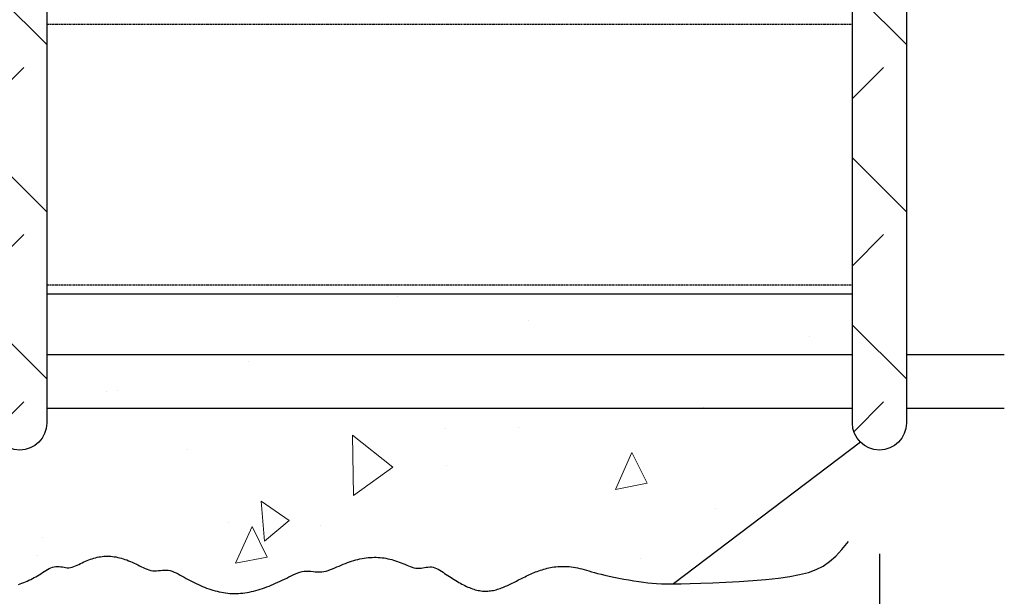
# Model space of a CAD drawing. Units: inches. Extents: x 727 to 5395, y -40 to 3673.
# Drawn here: x 4096 to 4316, y 2893 to 3022 of the extents above; entities that cross this region are included whole.
import ezdxf

# ---------------------------------------------------------------- set-up
doc = ezdxf.new("R2010")
doc.units = ezdxf.units.IN
doc.header["$LTSCALE"] = 0.5
doc.header["$MEASUREMENT"] = 0
doc.linetypes.add('HIDDEN2', pattern=[0.1875, 0.125, -0.0625])
doc.layers.get('Defpoints').update_dxf_attribs({"color": 151, "linetype": 'CONTINUOUS'})
for name, color, linetype in [('E-DETL-blue', 5, 'CONTINUOUS'), ('E-DETL-cyan', 4, 'CONTINUOUS'), ('E-DETL-dash', 3, 'HIDDEN2'), ('E-DETL-white', 7, 'CONTINUOUS'), ('E-TEXT', 6, 'CONTINUOUS')]:
    doc.layers.add(name, color=color, linetype=linetype)
doc.layers.add('E-DETL-patt', color=8, linetype='CONTINUOUS', lineweight=0)

msp = doc.modelspace()

# ---------------------------------------------------------------- hatches: boundary and pattern name
at = {"layer": 'E-DETL-patt', "transparency": 33554687}
h = msp.add_hatch(dxfattribs=at)
h.set_pattern_fill('ANGLE', color=256, scale=96, angle=45, double=1)
h.set_pattern_definition([(45, (4102.017546482353, 3090.946374367772), (-18.66761902332486, 18.66761902332486), [19.2, -7.199999999999999]), (135, (4102.017546482353, 3090.946374367772), (-18.66761902332486, -18.66761902332486), [19.2, -7.199999999999999])])
edge = h.paths.add_edge_path()
edge.add_arc((4095.995085583063, 2931.789180879419), 6.022460899290309, 180, 270, ccw=False)
edge.add_line((4089.972624683773, 2931.789180879419), (4089.972624683773, 3250.103567856126))
edge.add_arc((4095.995085583063, 3250.103567856126), 6.022460899290309, 90, 180, ccw=False)
edge.add_arc((4095.995085583063, 3250.103567856126), 6.022460899290309, 0, 90, ccw=False)
edge.add_line((4102.017546482353, 3250.103567856126), (4102.017546482353, 2931.789180879419))
edge.add_arc((4095.995085583063, 2931.789180879419), 6.022460899290309, -90, 0, ccw=False)
h = msp.add_hatch(dxfattribs=at)
h.set_pattern_fill('ANGLE', color=256, scale=96, angle=45, double=1)
h.set_pattern_definition([(45, (4294.017546482353, 3090.946374367772), (-18.66761902332486, 18.66761902332486), [19.2, -7.199999999999999]), (135, (4294.017546482353, 3090.946374367772), (-18.66761902332486, -18.66761902332486), [19.2, -7.199999999999999])])
edge = h.paths.add_edge_path()
edge.add_arc((4287.995085583063, 2931.789180879419), 6.022460899290309, 180, 270, ccw=False)
edge.add_line((4281.972624683773, 2931.789180879419), (4281.972624683773, 3250.103567856126))
edge.add_arc((4287.995085583063, 3250.103567856126), 6.022460899290309, 90, 180, ccw=False)
edge.add_arc((4287.995085583063, 3250.103567856126), 6.022460899290309, 0, 90, ccw=False)
edge.add_line((4294.017546482353, 3250.103567856126), (4294.017546482353, 2931.789180879419))
edge.add_arc((4287.995085583063, 2931.789180879419), 6.022460899290309, -90, 0, ccw=False)
at = {"layer": 'E-DETL-patt'}
h = msp.add_hatch(dxfattribs=at)
h.set_pattern_fill('AR-CONC', color=256, scale=12, angle=45)
h.set_pattern_definition([(95, (0, 0), (66.18623990066648, 55.53684945743611), [9, -99]), (40.00000000000002, (0, 0), (-75.59906008690629, 52.05217795176328), [7.199999999999999, -79.19999999999999]), (145.45144446, (5.515519867389156, 4.628070762535432), (-9.412819720555213, 107.5890265598712), [7.64882304, -84.13705343999999]), (91.18419999999999, (-16.97056274847714, 16.97056274847714), (104.6032065535594, 76.51365314574224), [13.5, -148.5]), (141.63563549, (-8.253628780375543, 23.34669489705365), (-3.348008206125172, 161.9654001829074), [11.47324104, -126.2056512]), (36.18416399000001, (-16.97056274847714, 16.97056274847714), (-3.348008215874344, 161.9654000875316), [10.8, -118.80000012]), (66, (-4.242640687119286, 21.21320343559643), (84.8125886537163, 16.4858971761324), [8.999999999999998, -98.99999999999999]), (11.00000000000004, (-4.242640687119286, 21.21320343559643), (-40.8850311674345, 82.17701224785196), [7.199999999999999, -79.19999999999999]), (116.45144474, (2.825074986055025, 22.587028189999), (43.9275569996584, 98.66290867004736), [7.648822800000001, -84.13705343999999]), (82.50000000000001, (0, 0), (-27.21518223676082, 29.27877811350567), [0, -78.23999999999998, 0, -80.39999999999999, 0, -79.49999999999999]), (52.49999999999999, (0, 0), (-11.14475306429521, 55.78913398804361), [0, -45.84, 0, -76.44, 0, -30.3]), (12.5, (-18.92217746455201, -18.92217746455201), (47.21018007830472, 43.38249141778328), [0, -30, 0, -93.6, 0, -124.2]), (2.499999999999997, (-27.40745883879058, -27.40745883879058), (40.99079798381594, 57.97917682487388), [0, -39, 0, -62.16, 0, -88.19999999999999])])
h.paths.add_polyline_path([(3897.972624683773, 2960.673400167987), (3718.017546482353, 2960.673400167987), (3718.017546482353, 2931.789180879419, -0.414213562373095), (3711.995085583063, 2925.766719980129, -0.4142135623730951), (3705.972624683773, 2931.789180879419), (3705.972624683773, 2960.673400167987), (3526.017546482354, 2960.673400167987), (3526.017546482354, 2931.789180879419, -0.1989123673796592), (3524.253608524382, 2927.5306579381), (3548.31698769994, 2898.497925117082), (3548.828156846546, 2898.525010034259), (3549.333662307574, 2898.580964711145), (3549.833674951158, 2898.658293519096), (3550.320139633931, 2898.747984179987), (3551.881063085338, 2899.058769363126), (3553.193726749404, 2899.218281121639), (3554.566388056166, 2899.251209783217), (3555.62311931046, 2899.172717990937), (3556.816394858348, 2899.027472786019), (3557.209940039944, 2898.985057224868), (3557.6381798689, 2898.952571792776), (3558.063201315337, 2898.941177859074), (3558.485104967433, 2898.957939756677), (3558.903991413368, 2899.009921818498), (3559.319961241323, 2899.100923285906), (3559.733115039478, 2899.221683034089), (3560.143553396014, 2899.359674846691), (3561.405217672602, 2899.801131848179), (3562.528101518604, 2899.90333463473), (3563.672799415252, 2899.573469209808), (3564.647927090557, 2899.064603142673), (3565.40387862604, 2898.619880612232), (3566.153991148181, 2898.169055605772), (3566.803012836107, 2897.776560771308), (3567.181773822346, 2897.547684486388), (3567.559730542369, 2897.320068380184), (3567.93698358438, 2897.094246602515), (3568.313633536569, 2896.870753303201), (3568.689780987105, 2896.650122632068), (3569.065526524167, 2896.432888738941), (3569.440970735937, 2896.219585773644), (3569.816214210598, 2896.010747886), (3570.19135753633, 2895.806909225833), (3570.566501301307, 2895.608603942965), (3570.941746093718, 2895.416366187221), (3571.317192501739, 2895.230730108426), (3571.692941113548, 2895.052229856401), (3572.069092517331, 2894.881399580974), (3572.445747301265, 2894.718773431964), (3572.823006053531, 2894.564885559198), (3573.200969362307, 2894.420270112498), (3573.579737815776, 2894.285461241689), (3573.95941200212, 2894.160993096594), (3574.340092509515, 2894.047399827037), (3574.721876155917, 2893.945187204331), (3575.104844678374, 2893.854747485751), (3575.489076043706, 2893.776444550059), (3575.874648218735, 2893.710642276018), (3576.261639170281, 2893.657704542394), (3576.650126865165, 2893.617995227948), (3577.040189270208, 2893.591878211445), (3577.431904352232, 2893.579717371646), (3577.825334997151, 2893.581763073277), (3578.220483767256, 2893.597811624899), (3578.617338143929, 2893.627545821034), (3579.015885608555, 2893.670648456205), (3579.416113642516, 2893.726802324934), (3579.818009727198, 2893.795690221742), (3580.221561343983, 2893.876994941152), (3580.626755974254, 2893.970399277687), (3581.03357732917, 2894.075557647358), (3581.441994038982, 2894.192010952136), (3581.851970963713, 2894.319271715484), (3582.263472963386, 2894.456852460865), (3582.676464898029, 2894.604265711738), (3583.090911627663, 2894.761023991567), (3583.506778012314, 2894.926639823813), (3583.924028912008, 2895.100625731938), (3584.342629186766, 2895.282494239403), (3584.762543696615, 2895.471757869672), (3585.183737301578, 2895.667929146205), (3585.606174861678, 2895.870520592464), (3586.029821236942, 2896.079044731911), (3586.454641287392, 2896.293014088008), (3586.880599873055, 2896.511941184217), (3587.307661853952, 2896.735338543999), (3587.735792090112, 2896.962718690817), (3588.164955441554, 2897.193594148131), (3588.595116768306, 2897.427477439405), (3589.026240930392, 2897.663881088101), (3589.458292787834, 2897.902317617677), (3589.891237200665, 2898.142299551605), (3590.325039028885, 2898.383339413326), (3591.739813066119, 2899.169821329713), (3593.261475843246, 2899.860986012759), (3594.626184043777, 2899.999620670913), (3595.68951787229, 2899.80085569426), (3596.468614855388, 2899.612994104124), (3596.911061117632, 2899.51319400392), (3597.35380255567, 2899.432772939271), (3597.79680402953, 2899.38430379982), (3598.240030399233, 2899.377094383663), (3598.683446524804, 2899.407392122716), (3599.127017266268, 2899.468179357353), (3599.57070748365, 2899.552438427944), (3600.014482036974, 2899.653151674862), (3600.458305786262, 2899.763301438478), (3601.822996312962, 2900.109421864512), (3603.252073113527, 2900.279190889566), (3604.702838979116, 2900.348542085685), (3605.97523166425, 2900.383070197259), (3607.575487556565, 2900.404038422895), (3609.558259894586, 2900.411122858634), (3611.9508587525, 2900.404108648903), (3614.671221547168, 2900.383217131676), (3617.6099425311, 2900.348778693313), (3620.657615956832, 2900.301123720172), (3623.704836076875, 2900.240582598613), (3626.642197143754, 2900.167485714996), (3629.360293409989, 2900.082163455679), (3631.749719128101, 2899.984946207024), (3633.728412447029, 2899.877279981332), (3635.323687101378, 2899.76507329469), (3636.590200722167, 2899.655350289125), (3637.582610940416, 2899.555135106667), (3638.355575387149, 2899.471451889344), (3638.963751693384, 2899.411324779186), (3639.461797490141, 2899.381777918222), (3639.904370408443, 2899.38983544848), (3640.337013495975, 2899.439256420445), (3640.768811467094, 2899.52073951842), (3641.199734452818, 2899.621718335165), (3642.550875536326, 2899.960771725534), (3643.734514726628, 2899.988442663669), (3644.96534598684, 2899.600112876146), (3646.016215151953, 2899.056723620112), (3646.708519210793, 2898.662564937213), (3647.124056158167, 2898.424447557833), (3647.951131123689, 2897.951059869498), (3648.362609403883, 2897.716777478413), (3648.772675057062, 2897.484761334644), (3649.181298214228, 2897.25550539712), (3649.588449006415, 2897.029503624787), (3649.994097564642, 2896.807249976584), (3650.398214019932, 2896.589238411443), (3650.800768503302, 2896.375962888311), (3651.201731145773, 2896.167917366119), (3651.601072078371, 2895.965595803812), (3651.998761432111, 2895.769492160328), (3652.394769338016, 2895.580100394604), (3652.789065927107, 2895.39791446558), (3653.181621330402, 2895.223428332195), (3653.572405678925, 2895.057135953388), (3653.961389103697, 2894.899531288098), (3654.348541735733, 2894.751108295264), (3654.733833706061, 2894.612360933826), (3655.117235145696, 2894.483783162719), (3655.498716185662, 2894.365868940886), (3655.878246956978, 2894.259112227265), (3656.255797590667, 2894.164006980795), (3656.631341512119, 2894.081019340111), (3657.004865324221, 2894.010504162634), (3657.376358924228, 2893.952788485486), (3657.745812209399, 2893.908199345784), (3658.11321507699, 2893.877063780649), (3658.478557424258, 2893.859708827197), (3658.841829148461, 2893.856461522549), (3659.203020146854, 2893.867648903824), (3659.562133494186, 2893.893486726928), (3659.919224975169, 2893.933745622912), (3660.274363552003, 2893.988084941618), (3660.627618186893, 2894.056164032883), (3660.979057842039, 2894.137642246547), (3661.328751479645, 2894.23217893245), (3661.676768061912, 2894.33943344043), (3662.023176551043, 2894.459065120328), (3662.368049203613, 2894.59070550168), (3662.711471453687, 2894.733874832807), (3663.053532029704, 2894.88806554173), (3663.394319660103, 2895.052770056467), (3663.733923073322, 2895.227480805038), (3664.0724309978, 2895.411690215464), (3664.409932161974, 2895.604890715762), (3664.746515294285, 2895.806574733952), (3665.08226912317, 2896.016234698055), (3665.417282377068, 2896.233363036089), (3665.751643784417, 2896.457452176074), (3666.085442073656, 2896.687994546029), (3666.418765973225, 2896.924482573974), (3666.751704211561, 2897.166408687928), (3667.0843455171, 2897.413265315909), (3667.416778618284, 2897.664544885939), (3668.461932381156, 2898.463731028618), (3669.639467727222, 2899.169391184486), (3670.645374153224, 2899.27563519903), (3671.841592641491, 2899.110479824567), (3672.0986685031, 2899.081416846148), (3672.438625951574, 2899.066040947143), (3672.779794850708, 2899.086147937036), (3673.122263928943, 2899.151025518483), (3673.466121914715, 2899.256901027956), (3673.811457536464, 2899.396736710387), (3674.158359522629, 2899.563494810705), (3674.506916601647, 2899.750137573838), (3674.857217501958, 2899.949627244717), (3675.888567096427, 2900.550918767551), (3677.199786215562, 2901.201657270738), (3678.672433359106, 2901.745499796044), (3680.193063742322, 2902.092171751529), (3681.556218870242, 2902.201293473478), (3682.756546930085, 2902.162911728909), (3683.989680401952, 2901.998226054375), (3685.243965266268, 2901.71743874371), (3686.523525562354, 2901.330034222211), (3687.801540691427, 2900.858221257231), (3689.197053149895, 2900.269958457437), (3689.605678177508, 2900.103278024304), (3690.05076491609, 2899.93522160067), (3690.497348617634, 2899.78704983985), (3690.945332647208, 2899.665800496917), (3691.394620369881, 2899.578511326942), (3691.845115150717, 2899.532220084993), (3692.296720354784, 2899.530699434598), (3692.749339347149, 2899.564661673102), (3693.202875492878, 2899.621554006305), (3694.678621629562, 2899.840045138676), (3695.900575176003, 2899.795228262626), (3697.052466586038, 2899.418653569459), (3697.938115189689, 2899.021635418204), (3698.68167208845, 2898.643518702621), (3699.138337449013, 2898.407998465869), (3699.594567073876, 2898.175305235337), (3700.05026432811, 2897.947034946854), (3700.505332576778, 2897.723695172399), (3700.959675184952, 2897.505793483952), (3701.413195517691, 2897.293837453494), (3701.865796940067, 2897.088334653009), (3702.317382817147, 2896.889792654473), (3702.767856513999, 2896.69871902987), (3703.217121395686, 2896.515621351177), (3703.665080827278, 2896.341007190377), (3704.111638173842, 2896.17538411945), (3704.556696800442, 2896.019259710376), (3705.000160072148, 2895.873141535137), (3705.441931354025, 2895.737537165714), (3705.881914011141, 2895.612954174084), (3706.320011408563, 2895.499900132231), (3706.756131547883, 2895.398854341665), (3707.190200976789, 2895.310183022015), (3707.622150879497, 2895.234224122443), (3708.051912440219, 2895.171315592108), (3708.479416843173, 2895.121795380172), (3708.90459527257, 2895.086001435793), (3709.327378912625, 2895.064271708133), (3709.747698947554, 2895.056944146351), (3710.165505107668, 2895.064243617729), (3710.580821307673, 2895.085942662025), (3710.993690008374, 2895.12170073712), (3711.404153670572, 2895.171177300891), (3711.812254755074, 2895.23403181122), (3712.218035722683, 2895.309923725984), (3712.621539034203, 2895.398512503064), (3713.022807150437, 2895.499457600339), (3713.421887168715, 2895.612390205217), (3713.818844732461, 2895.736828423228), (3714.213750121631, 2895.872262089432), (3714.606673616172, 2896.018181038887), (3714.997685496037, 2896.174075106653), (3715.386856041177, 2896.339434127789), (3715.774255531543, 2896.513747937352), (3716.159954247089, 2896.696506370404), (3716.544022467762, 2896.887199262003), (3716.926530473517, 2897.085316447209), (3717.307548544304, 2897.290347761079), (3717.687146960074, 2897.501783038674), (3718.065396000778, 2897.719112115051), (3718.442365946368, 2897.941824825272), (3718.818127076795, 2898.169411004395), (3719.192749672011, 2898.401360487478), (3720.374745865956, 2899.144040548309), (3721.674507678078, 2899.775412314495), (3722.780055021552, 2899.821590590499), (3724.09765925754, 2899.581558834681), (3724.357276580569, 2899.539897173508), (3724.723254741772, 2899.503985461011), (3725.089218846984, 2899.503455511961), (3725.455239176158, 2899.547592436053), (3725.821386009244, 2899.632620976799), (3726.187729626193, 2899.751500786168), (3726.554340306958, 2899.897191516132), (3726.921288331489, 2900.062652818657), (3727.133100400127, 2900.165395531719), (3728.620840507538, 2900.902561797636), (3730.083605366763, 2901.48169545073), (3731.575677042073, 2901.888044895288), (3733.095382521254, 2902.089094778773), (3734.430884596899, 2902.064876691847), (3735.602989218682, 2901.910985780899), (3736.790553278248, 2901.633158019593), (3737.989134612699, 2901.242303299197), (3739.205136362589, 2900.748872106285), (3740.225190287866, 2900.267207914764), (3741.30759853257, 2899.718727942999), (3741.703242674843, 2899.524293864043), (3742.122286591795, 2899.332099032687), (3742.54289775166, 2899.159921105123), (3742.965067369447, 2899.014812745942), (3743.38878666016, 2898.903826619738), (3743.814046838806, 2898.834015391104), (3744.24083912039, 2898.809166633085), (3744.66915471992, 2898.820007552549), (3744.992902830545, 2898.845610867768), (3746.80688627627, 2899.024491954407), (3748.092761419107, 2898.769132759458), (3749.215797096717, 2898.259564045536), (3750.003028516935, 2897.832829349225), (3750.820601900972, 2897.36970801235), (3751.270713070407, 2897.118784434163), (3751.722206997884, 2896.872729138957), (3752.17507489841, 2896.632064608234), (3752.629307986991, 2896.397313323497), (3753.084897478631, 2896.168997766248), (3753.541834588339, 2895.947640417989), (3754.000110531118, 2895.733763760223), (3754.459716521978, 2895.527890274452), (3754.920643775923, 2895.330542442179), (3755.382883507958, 2895.142242744905), (3755.84642693309, 2894.963513664134), (3756.311265266326, 2894.794877681367), (3756.77738972267, 2894.636857278108), (3757.24479151713, 2894.489974935858), (3757.713461864711, 2894.354753136119), (3758.183391980421, 2894.231714360395), (3758.654571859125, 2894.121352225496), (3759.126986615141, 2894.024044889476), (3759.600620142646, 2893.940141645696), (3760.075456335818, 2893.869991787517), (3760.551479088835, 2893.813944608301), (3761.028672295875, 2893.77234940141), (3761.507019851115, 2893.745555460206), (3761.986505648734, 2893.733912078049), (3762.467108702356, 2893.737653089543), (3762.9487885034, 2893.756550494244), (3763.431499662729, 2893.790260832955), (3763.915196791209, 2893.838440646471), (3764.399834499705, 2893.900746475594), (3764.88536739908, 2893.976834861122), (3765.371750100199, 2894.066362343854), (3765.85893721393, 2894.168985464588), (3766.346882130996, 2894.284331899434), (3766.835533361573, 2894.411913865741), (3767.324838195698, 2894.551214716167), (3767.814743923406, 2894.701717803369), (3768.305197834734, 2894.862906480006), (3768.796147219721, 2895.034264098737), (3769.287539368398, 2895.215274012221), (3769.779321570807, 2895.405419573115), (3770.271441116982, 2895.604184134077), (3770.76384529696, 2895.811051047766), (3771.256481400776, 2896.025503666841), (3771.749296718469, 2896.247025343959), (3772.242238540075, 2896.47509943178), (3772.735254155628, 2896.70920928296), (3773.228290855167, 2896.948838250159), (3773.721295928729, 2897.193469686036), (3774.949486223441, 2897.811473061404), (3776.25959595249, 2898.394761853354), (3777.637998856294, 2898.750959241443), (3778.8083420997, 2898.736979719652), (3780.200264040264, 2898.603320646987), (3780.590528651333, 2898.573035861953), (3781.076734139604, 2898.558615684902), (3781.562064642481, 2898.580112717601), (3782.04646745, 2898.646805587344), (3782.529889852198, 2898.754912555244), (3783.012279139112, 2898.89738679087), (3783.493582600777, 2899.06718146379), (3783.973747527232, 2899.257249743573), (3784.430422878419, 2899.451080521378), (3785.927253560108, 2900.106473810959), (3787.316708289035, 2900.649058316764), (3788.716619427423, 2901.111550723346), (3790.098652756716, 2901.46992066909), (3791.468433064104, 2901.714761542346), (3792.813735160194, 2901.834852417057), (3794.140485254121, 2901.824259798953), (3795.454625214079, 2901.688328065343), (3796.745657604855, 2901.436223603831), (3798.019714312558, 2901.076797052935), (3799.25800389733, 2900.629213743155), (3800.94244871696, 2899.904530330433), (3801.335834963841, 2899.748473141902), (3801.739458434555, 2899.60697566092), (3802.14094451625, 2899.49195460865), (3802.540295844423, 2899.410416624641), (3802.937515054572, 2899.369368348438), (3803.332604782197, 2899.372551328045), (3803.725567662794, 2899.410646745282), (3803.99009909064, 2899.451543498214), (3805.637254434625, 2899.738409250459), (3806.751181667363, 2899.542217484306), (3807.821585766863, 2899.012291545827), (3808.641741182768, 2898.477166469647), (3809.005204932296, 2898.234525963886), (3809.366581367269, 2897.993675280221), (3809.725873123185, 2897.756179238957), (3810.083082835545, 2897.522514296548), (3810.438213139843, 2897.293156909455), (3810.79126667158, 2897.068583534132), (3811.142246066254, 2896.849270627037), (3811.491153959363, 2896.635694644627), (3811.837992986404, 2896.428332043358), (3812.182765782876, 2896.227659279688), (3812.525474984277, 2896.034152810073), (3812.866123226106, 2895.848289090971), (3813.20471314386, 2895.670544578837), (3813.541247373038, 2895.50139573013), (3813.875728549137, 2895.341319001305), (3814.208159307658, 2895.19079084882), (3814.538542284095, 2895.050287729131), (3814.866884213614, 2894.920259205735), (3815.19320823003, 2894.801047270291), (3815.517541566824, 2894.692967021495), (3815.839911457477, 2894.596333558045), (3816.160345135473, 2894.511461978639), (3816.47886983429, 2894.438667381974), (3816.79551278741, 2894.378264866749), (3817.110301228315, 2894.33056953166), (3817.42327878914, 2894.295788903565), (3817.734554696644, 2894.273700221966), (3818.04425457624, 2894.263973154521), (3818.35250405334, 2894.266277368893), (3818.659428753358, 2894.280282532741), (3818.965154301707, 2894.305658313727), (3819.269806323799, 2894.34207437951), (3819.573510445047, 2894.38920039775), (3819.876396390528, 2894.446679143151), (3820.178610283976, 2894.51404581857), (3820.480302348784, 2894.590808733912), (3820.78162280835, 2894.676476199077), (3821.082721886069, 2894.770556523964), (3821.383749805337, 2894.872558018479), (3821.684856789551, 2894.981988992519), (3821.986193062105, 2895.098357755988), (3822.287908846398, 2895.221172618786), (3822.590154365822, 2895.349941890814), (3822.893079843776, 2895.484173881975), (3823.196835503656, 2895.623376902168), (3823.501571568857, 2895.767059261297), (3823.807438262774, 2895.914729269261), (3824.114585808803, 2896.065895235962), (3824.423164430344, 2896.220065471302), (3824.733324350789, 2896.376748285183), (3825.045135771473, 2896.53541126886), (3826.523695754275, 2897.290459016913), (3827.838657775765, 2897.927801727918), (3829.183420342215, 2898.513605517769), (3830.597801939512, 2899.030307744706), (3832.085592650533, 2899.443486920397), (3833.447600840557, 2899.684164494763), (3834.67534198117, 2899.800044120385), (3835.95334897916, 2899.810282085176), (3837.289266440332, 2899.702958467235), (3838.690395095823, 2899.471444455686), (3839.8662317144, 2899.18259455451), (3840.680730070658, 2898.949180397979), (3841.22813867012, 2898.788318830487), (3841.816737619497, 2898.615921614738), (3842.457715243858, 2898.433039331818), (3843.162259868264, 2898.240722562812), (3843.941559817783, 2898.040021888805), (3844.80680341748, 2897.831987890883), (3845.763740064125, 2897.61813894492), (3846.796363441301, 2897.401864605942), (3847.883228304298, 2897.187022223766), (3849.002889408402, 2896.977469148208), (3850.133901508902, 2896.777062729082), (3851.254819361086, 2896.589660316205), (3852.344197720241, 2896.419119259393), (3853.380591341656, 2896.269296908459), (3854.355560721918, 2896.143415942092), (3855.312689322815, 2896.04216035445), (3856.308566347432, 2895.965579468565), (3857.399780998857, 2895.913722607469), (3858.642922480175, 2895.88663909419), (3860.094579994475, 2895.884378251759), (3861.811342744841, 2895.906989403208), (3863.849799934359, 2895.954521871566), (3866.241306222406, 2896.02711102381), (3868.916278093495, 2896.125236402696), (3871.779897488433, 2896.249463594929), (3874.737346348022, 2896.40035818721), (3877.693806613069, 2896.578485766243), (3880.554460224374, 2896.784411918731), (3883.224489122742, 2897.018702231375), (3885.60907524898, 2897.281922290881), (3887.636630604293, 2897.574609278428), (3889.328487431508, 2897.897186753121), (3890.729208033856, 2898.250049868541), (3891.883354714566, 2898.633593778272), (3892.835489776868, 2899.048213635896), (3893.630175523994, 2899.494304594996), (3894.311974259173, 2899.972261809152), (3894.925448285635, 2900.48248043195), (3895.509235220732, 2901.021298136181), (3896.535760621439, 2902.009012725085), (3897.883234509871, 2903.181695972382), (3899.350389748847, 2903.721108525969), (3900.724757565942, 2903.617255507188), (3902.281116897693, 2903.030251083862), (3903.618443852803, 2902.322350442781), (3904.477788577468, 2901.838449464466), (3905.346277291127, 2901.341559093167), (3906.217375475584, 2900.856004644555), (3907.085471075125, 2900.401983256318), (3907.948641883971, 2899.983179354201), (3908.805888158831, 2899.59914918597), (3909.656210156412, 2899.249448999391), (3910.498608133421, 2898.933635042226), (3911.332082346566, 2898.65126356224), (3912.155633052554, 2898.401890807198), (3912.968260508091, 2898.185073024864), (3913.769162414455, 2898.000229527603), (3914.558326251199, 2897.846231886183), (3915.335936942443, 2897.721814735975), (3916.102179412312, 2897.625712712345), (3916.857238584924, 2897.556660450663), (3917.601299384405, 2897.5133925863), (3918.334546734874, 2897.494643754622), (3919.057165560454, 2897.499148591), (3919.777153285268, 2897.525641730802), (3920.533757333435, 2897.572857809397), (3921.374037629081, 2897.639531462155), (3922.345054096329, 2897.724397324443), (3924.365093685433, 2897.903386747987), (3926.513119768866, 2898.075494522187), (3928.477680163723, 2898.22047557629), (3930.784838850791, 2898.376233652921), (3933.364468254186, 2898.536061568207), (3936.123003298033, 2898.692163774427), (3938.966878906456, 2898.83674472386), (3941.802530003575, 2898.962008868785), (3944.536391513511, 2899.060160661481), (3947.074898360387, 2899.123404554227), (3949.324485468325, 2899.143944999302), (3951.215025261447, 2899.117251540529), (3952.770140163875, 2899.051854087914), (3954.520622815224, 2898.924298659767), (3955.893534768209, 2898.741387782498), (3956.577549349079, 2898.63912437), (3957.161438659864, 2898.557131971404), (3957.692262624685, 2898.507205588259), (3958.209266325001, 2898.497925117082), (3958.720435471607, 2898.525010034259), (3959.225940932636, 2898.580964711145), (3959.725953576219, 2898.658293519096), (3960.212418259004, 2898.747984179989), (3961.7733417104, 2899.058769363127), (3963.086005374465, 2899.218281121639), (3964.458666681228, 2899.251209783217), (3965.515397935523, 2899.172717990937), (3966.708673483406, 2899.027472786019), (3967.102218665005, 2898.985057224868), (3967.530458493962, 2898.952571792776), (3967.955479940399, 2898.941177859074), (3968.377383592494, 2898.957939756677), (3968.796270038429, 2899.009921818498), (3969.212239866385, 2899.100923285906), (3969.62539366454, 2899.221683034089), (3970.035832021075, 2899.359674846691), (3971.297496297665, 2899.801131848179), (3972.420380143666, 2899.90333463473), (3973.565078040312, 2899.573469209808), (3974.540205715621, 2899.064603142672), (3975.296157251131, 2898.619880612215), (3976.046269773294, 2898.169055605738), (3976.695291461168, 2897.776560771308), (3977.07405244739, 2897.547684486392), (3977.452009167428, 2897.320068380187), (3977.829262209447, 2897.094246602513), (3978.205912161632, 2896.8707533032), (3978.582059612164, 2896.65012263207), (3978.957805149227, 2896.432888738942), (3979.333249360999, 2896.219585773645), (3979.708492835659, 2896.010747886), (3980.083636161388, 2895.806909225833), (3980.45877992637, 2895.608603942965), (3980.834024718778, 2895.416366187222), (3981.209471126801, 2895.230730108426), (3981.585219738609, 2895.052229856402), (3981.961371142394, 2894.881399580974), (3982.338025926327, 2894.718773431964), (3982.715284678592, 2894.564885559198), (3983.093247987369, 2894.420270112498), (3983.472016440839, 2894.285461241689), (3983.851690627182, 2894.160993096594), (3984.232371134577, 2894.047399827037), (3984.614154780978, 2893.945187204331), (3984.997123303436, 2893.854747485751), (3985.381354668767, 2893.776444550059), (3985.766926843796, 2893.710642276018), (3986.153917795342, 2893.657704542394), (3986.542405490226, 2893.617995227948), (3986.93246789527, 2893.591878211445), (3987.324182977294, 2893.579717371646), (3987.717613622213, 2893.581763073277), (3988.112762392318, 2893.597811624899), (3988.509616768991, 2893.627545821034), (3988.908164233616, 2893.670648456205), (3989.308392267578, 2893.726802324934), (3989.710288352259, 2893.795690221742), (3990.113839969044, 2893.876994941152), (3990.519034599316, 2893.970399277687), (3990.925855954232, 2894.075557647358), (3991.334272664044, 2894.192010952136), (3991.744249588774, 2894.319271715485), (3992.155751588449, 2894.456852460865), (3992.568743523091, 2894.604265711738), (3992.983190252725, 2894.761023991567), (3993.399056637379, 2894.926639823813), (3993.81630753707, 2895.100625731937), (3994.234907811828, 2895.282494239403), (3994.654822321676, 2895.471757869672), (3995.076015926639, 2895.667929146206), (3995.498453486739, 2895.870520592464), (3995.922099862004, 2896.07904473191), (3996.346919912455, 2896.293014088008), (3996.772878498115, 2896.511941184216), (3997.199940479014, 2896.735338543999), (3997.628070715173, 2896.962718690818), (3998.057234066621, 2897.193594148131), (3998.487395393367, 2897.427477439403), (3998.918519555449, 2897.663881088099), (3999.350571412894, 2897.902317617678), (3999.783515825693, 2898.142299551581), (4000.217317653947, 2898.383339413326), (4001.632091691173, 2899.169821329709), (4003.153754468309, 2899.860986012759), (4004.518462668839, 2899.999620670913), (4005.581796497348, 2899.800855694261), (4006.360893480451, 2899.612994104124), (4006.803339742693, 2899.51319400392), (4007.246081180732, 2899.432772939271), (4007.689082654591, 2899.38430379982), (4008.132309024295, 2899.377094383663), (4008.575725149865, 2899.407392122716), (4009.01929589133, 2899.468179357353), (4009.462986108712, 2899.552438427944), (4009.906760662035, 2899.653151674862), (4010.350584411327, 2899.763301438479), (4011.597995753276, 2900.079676863286), (4013.02012565736, 2900.314582724459), (4014.347480224992, 2900.418046845427), (4015.660934689532, 2900.397206983289), (4016.983258888087, 2900.254283522976), (4018.191191859551, 2900.019755206442), (4019.184715726442, 2899.76507329469), (4019.621802263895, 2899.655350289125), (4020.058222898811, 2899.555135106667), (4020.49394776221, 2899.471451889344), (4020.928946985112, 2899.411324779186), (4021.363190698536, 2899.381777918222), (4021.796649033504, 2899.38983544848), (4022.229292121037, 2899.439256420445), (4022.661090092155, 2899.52073951842), (4023.09201307788, 2899.621718335165), (4024.443154161384, 2899.960771725534), (4025.626793351691, 2899.988442663669), (4026.857624611902, 2899.600112876145), (4027.908493777022, 2899.056723620109), (4028.600797835854, 2898.662564937211), (4029.016334783229, 2898.424447557833), (4029.843409748766, 2897.951059869494), (4030.254888028947, 2897.716777478417), (4030.664953682114, 2897.484761334646), (4031.073576839288, 2897.25550539712), (4031.480727631478, 2897.029503624787), (4031.886376189701, 2896.807249976584), (4032.290492644993, 2896.589238411443), (4032.693047128363, 2896.375962888309), (4033.094009770836, 2896.16791736612), (4033.493350703432, 2895.965595803814), (4033.891040057173, 2895.769492160328), (4034.287047963079, 2895.580100394604), (4034.681344552169, 2895.39791446558), (4035.073899955465, 2895.223428332195), (4035.464684303987, 2895.057135953388), (4035.853667728757, 2894.899531288099), (4036.240820360796, 2894.751108295264), (4036.626112331122, 2894.612360933825), (4037.009513770758, 2894.483783162719), (4037.390994810724, 2894.365868940886), (4037.77052558204, 2894.259112227265), (4038.148076215728, 2894.164006980795), (4038.523620137181, 2894.081019340111), (4038.897143949283, 2894.010504162634), (4039.26863754929, 2893.952788485486), (4039.638090834461, 2893.908199345784), (4040.005493702052, 2893.877063780649), (4040.37083604932, 2893.859708827197), (4040.734107773523, 2893.856461522549), (4041.095298771916, 2893.867648903824), (4041.454412119248, 2893.893486726928), (4041.81150360023, 2893.933745622912), (4042.166642177065, 2893.988084941618), (4042.519896811955, 2894.056164032883), (4042.871336467101, 2894.137642246547), (4043.221030104707, 2894.23217893245), (4043.569046686974, 2894.33943344043), (4043.915455176105, 2894.459065120328), (4044.260327828674, 2894.59070550168), (4044.603750078748, 2894.733874832807), (4044.945810654765, 2894.88806554173), (4045.286598285165, 2895.052770056467), (4045.626201698384, 2895.227480805039), (4045.964709622861, 2895.411690215464), (4046.302210787035, 2895.604890715762), (4046.638793919347, 2895.806574733953), (4046.974547748231, 2896.016234698056), (4047.309561002129, 2896.233363036089), (4047.643922409478, 2896.457452176074), (4047.977720698721, 2896.68799454603), (4048.311044598287, 2896.924482573975), (4048.64398283662, 2897.166408687925), (4048.976624142161, 2897.413265315909), (4049.309057243348, 2897.66454488594), (4050.354211006214, 2898.463731028615), (4051.531746352284, 2899.169391184486), (4052.537652778286, 2899.275635199031), (4053.733871266545, 2899.110479824568), (4053.990947128162, 2899.081416846148), (4054.330904576635, 2899.066040947143), (4054.67207347577, 2899.086147937036), (4055.014542554005, 2899.151025518483), (4055.358400539778, 2899.256901027956), (4055.703736161526, 2899.396736710387), (4056.050638147691, 2899.563494810705), (4056.399195226708, 2899.750137573837), (4056.749496127022, 2899.949627244715), (4057.780845721448, 2900.55091876753), (4059.092064840623, 2901.201657270738), (4060.564711984166, 2901.745499796044), (4062.085342367385, 2902.092171751529), (4063.448497495305, 2902.201293473478), (4064.648825555149, 2902.162911728909), (4065.881959027016, 2901.998226054374), (4067.136243891327, 2901.717438743711), (4068.415804187426, 2901.330034222208), (4069.693819316491, 2900.85822125723), (4071.089331774974, 2900.26995845743), (4071.497956802571, 2900.103278024304), (4071.943043541151, 2899.93522160067), (4072.389627242696, 2899.78704983985), (4072.837611272271, 2899.665800496917), (4073.286898994943, 2899.578511326942), (4073.737393775779, 2899.532220084993), (4074.188998979846, 2899.530699434598), (4074.641617972211, 2899.564661673102), (4075.095154117941, 2899.621554006305), (4076.570900254624, 2899.840045138676), (4077.792853801064, 2899.795228262626), (4078.944745211102, 2899.418653569458), (4079.830393814739, 2899.02163541821), (4080.573950713514, 2898.643518702621), (4081.03061607408, 2898.407998465867), (4081.486845698939, 2898.175305235337), (4081.942542953175, 2897.947034946852), (4082.397611201843, 2897.723695172398), (4082.851953810015, 2897.505793483951), (4083.305474142755, 2897.293837453495), (4083.758075565132, 2897.088334653009), (4084.209661442212, 2896.889792654473), (4084.660135139061, 2896.698719029869), (4085.10940002075, 2896.515621351176), (4085.55735945234, 2896.341007190377), (4086.003916798903, 2896.17538411945), (4086.448975425504, 2896.019259710376), (4086.89243869721, 2895.873141535137), (4087.334209979087, 2895.737537165714), (4087.774192636204, 2895.612954174084), (4088.212290033626, 2895.499900132231), (4088.648410172945, 2895.398854341665), (4089.082479601851, 2895.310183022015), (4089.514429504558, 2895.234224122443), (4089.944191065281, 2895.171315592108), (4090.371695468235, 2895.121795380172), (4090.796873897631, 2895.086001435793), (4091.219657537687, 2895.064271708133), (4091.639977572616, 2895.056944146351), (4092.05778373273, 2895.064243617729), (4092.473099932736, 2895.085942662025), (4092.885968633435, 2895.12170073712), (4093.296432295635, 2895.171177300891), (4093.704533380137, 2895.23403181122), (4094.110314347746, 2895.309923725984), (4094.513817659265, 2895.398512503064), (4094.9150857755, 2895.499457600339), (4095.314165793776, 2895.612390205217), (4095.711123357524, 2895.736828423228), (4096.106028746692, 2895.872262089432), (4096.498952241234, 2896.018181038887), (4096.889964121099, 2896.174075106653), (4097.279134666238, 2896.339434127788), (4097.666534156604, 2896.513747937352), (4098.052232872152, 2896.696506370405), (4098.436301092825, 2896.887199262002), (4098.81880909858, 2897.085316447208), (4099.199827169366, 2897.29034776108), (4099.579425585134, 2897.501783038675), (4099.95767462584, 2897.719112115054), (4100.33464457143, 2897.941824825271), (4100.710405701854, 2898.169411004394), (4101.08502829707, 2898.401360487475), (4102.267024491024, 2899.144040548312), (4103.566786303139, 2899.775412314495), (4104.672333646615, 2899.821590590499), (4105.989937882593, 2899.581558834683), (4106.249555205631, 2899.539897173508), (4106.615533366834, 2899.503985461011), (4106.981497472047, 2899.503455511961), (4107.34751780122, 2899.547592436053), (4107.713664634306, 2899.632620976799), (4108.080008251255, 2899.751500786168), (4108.44661893202, 2899.897191516132), (4108.81356695655, 2900.062652818657), (4109.025379025193, 2900.165395531722), (4110.513119132601, 2900.902561797636), (4111.975883991821, 2901.481695450729), (4113.467955667134, 2901.888044895287), (4114.987661146315, 2902.089094778773), (4116.32316322196, 2902.064876691847), (4117.495267843744, 2901.910985780899), (4118.682831903314, 2901.633158019592), (4119.881413237756, 2901.2423032992), (4121.097414987639, 2900.74887210629), (4122.117468912907, 2900.267207914775), (4123.199877157655, 2899.718727942988), (4123.595521299906, 2899.524293864043), (4124.014565216857, 2899.332099032687), (4124.435176376723, 2899.159921105123), (4124.857345994509, 2899.014812745942), (4125.281065285222, 2898.903826619738), (4125.706325463868, 2898.834015391104), (4126.133117745453, 2898.809166633085), (4126.561433344982, 2898.820007552549), (4126.885181455601, 2898.845610867767), (4128.699164901333, 2899.024491954407), (4129.985040044166, 2898.769132759458), (4131.108075721772, 2898.259564045539), (4131.895307142035, 2897.832829349205), (4132.712880526029, 2897.369708012355), (4133.16299169547, 2897.118784434163), (4133.614485622947, 2896.872729138958), (4134.067353523472, 2896.632064608234), (4134.521586612053, 2896.397313323496), (4134.977176103693, 2896.168997766248), (4135.4341132134, 2895.947640417989), (4135.892389156183, 2895.733763760222), (4136.351995147041, 2895.527890274451), (4136.812922400987, 2895.330542442178), (4137.275162133019, 2895.142242744906), (4137.738705558152, 2894.963513664134), (4138.203543891388, 2894.794877681367), (4138.669668347733, 2894.636857278108), (4139.137070142191, 2894.489974935858), (4139.605740489774, 2894.354753136119), (4140.075670605483, 2894.231714360395), (4140.546850484187, 2894.121352225496), (4141.019265240203, 2894.024044889476), (4141.492898767709, 2893.940141645696), (4141.96773496088, 2893.869991787517), (4142.443757713897, 2893.813944608301), (4142.920950920937, 2893.77234940141), (4143.399298476177, 2893.745555460206), (4143.878784273796, 2893.733912078049), (4144.359387327419, 2893.737653089543), (4144.841067128463, 2893.756550494244), (4145.323778287791, 2893.790260832955), (4145.807475416271, 2893.838440646471), (4146.292113124767, 2893.900746475594), (4146.777646024142, 2893.976834861122), (4147.264028725263, 2894.066362343854), (4147.751215838993, 2894.168985464588), (4148.239160756058, 2894.284331899434), (4148.727811986636, 2894.411913865741), (4149.21711682076, 2894.551214716167), (4149.707022548469, 2894.701717803369), (4150.197476459798, 2894.862906480007), (4150.688425844784, 2895.034264098738), (4151.179817993463, 2895.215274012221), (4151.67160019587, 2895.405419573115), (4152.163719742047, 2895.604184134077), (4152.656123922025, 2895.811051047767), (4153.14876002584, 2896.025503666842), (4153.64157534353, 2896.247025343959), (4154.134517165136, 2896.475099431779), (4154.627532780688, 2896.70920928296), (4155.120569480231, 2896.94883825016), (4155.613574553785, 2897.193469686033), (4156.841764848516, 2897.81147306141), (4158.151874577556, 2898.394761853355), (4159.530277481357, 2898.750959241443), (4160.700620724761, 2898.736979719652), (4162.092542665328, 2898.603320646987), (4162.482807276396, 2898.573035861953), (4162.969012764666, 2898.558615684902), (4163.454343267543, 2898.580112717601), (4163.938746075062, 2898.646805587344), (4164.422168477261, 2898.754912555244), (4164.904557764175, 2898.89738679087), (4165.385861225841, 2899.06718146379), (4165.866026152294, 2899.257249743573), (4166.322701503519, 2899.451080521394), (4167.819532185172, 2900.10647381096), (4169.20898691411, 2900.649058316768), (4170.608898052481, 2901.111550723345), (4171.990931381777, 2901.46992066909), (4173.360711689169, 2901.714761542346), (4174.706013785258, 2901.834852417057), (4176.032763879184, 2901.824259798953), (4177.346903839145, 2901.688328065343), (4178.637936229916, 2901.436223603831), (4179.911992937615, 2901.076797052937), (4181.150282522392, 2900.629213743155), (4182.83472734201, 2899.904530330438), (4183.228113588903, 2899.748473141902), (4183.631737059618, 2899.60697566092), (4184.033223141312, 2899.49195460865), (4184.432574469485, 2899.410416624641), (4184.829793679634, 2899.369368348438), (4185.224883407259, 2899.372551328045), (4185.617846287856, 2899.410646745282), (4185.882377715707, 2899.451543498215), (4187.529533059687, 2899.738409250459), (4188.643460292424, 2899.542217484306), (4189.713864391925, 2899.012291545828), (4190.534019807833, 2898.477166469646), (4190.897483557358, 2898.234525963886), (4191.258859992336, 2897.993675280219), (4191.618151748249, 2897.756179238958), (4191.975361460606, 2897.52251429655), (4192.330491764906, 2897.293156909454), (4192.683545296644, 2897.068583534132), (4193.034524691316, 2896.849270627036), (4193.383432584423, 2896.635694644628), (4193.730271611468, 2896.428332043356), (4194.075044407939, 2896.227659279687), (4194.41775360934, 2896.034152810073), (4194.758401851168, 2895.848289090972), (4195.096991768923, 2895.670544578837), (4195.433525998103, 2895.501395730129), (4195.768007174201, 2895.341319001305), (4196.100437932721, 2895.190790848819), (4196.430820909158, 2895.050287729131), (4196.759162838675, 2894.920259205735), (4197.085486855092, 2894.801047270291), (4197.409820191886, 2894.692967021495), (4197.73219008254, 2894.596333558045), (4198.052623760535, 2894.511461978639), (4198.371148459352, 2894.438667381974), (4198.687791412473, 2894.378264866749), (4199.002579853379, 2894.33056953166), (4199.315557414205, 2894.295788903565), (4199.626833321709, 2894.273700221966), (4199.936533201305, 2894.263973154521), (4200.244782678405, 2894.266277368893), (4200.551707378423, 2894.280282532741), (4200.857432926771, 2894.305658313727), (4201.162084948864, 2894.34207437951), (4201.46578907011, 2894.38920039775), (4201.768675015592, 2894.446679143151), (4202.070888909039, 2894.51404581857), (4202.372580973847, 2894.590808733912), (4202.673901433413, 2894.676476199077), (4202.975000511132, 2894.770556523964), (4203.276028430399, 2894.872558018479), (4203.577135414614, 2894.981988992519), (4203.878471687171, 2895.098357755988), (4204.180187471461, 2895.221172618787), (4204.482432990885, 2895.349941890814), (4204.785358468844, 2895.484173881975), (4205.089114128722, 2895.623376902168), (4205.393850193919, 2895.767059261297), (4205.699716887834, 2895.91472926926), (4206.006864433871, 2896.065895235962), (4206.315443055406, 2896.220065471299), (4206.625602975853, 2896.376748285182), (4206.937414396567, 2896.535411268866), (4208.415974378931, 2897.290459016717), (4209.73093640084, 2897.927801727922), (4211.07569896727, 2898.513605517766), (4212.490080564578, 2899.030307744706), (4213.977871275597, 2899.443486920397), (4215.33987946562, 2899.684164494763), (4216.567620606234, 2899.800044120385), (4217.845627604223, 2899.810282085176), (4219.181545065394, 2899.702958467235), (4220.582673720887, 2899.471444455686), (4221.758510339467, 2899.182594554509), (4222.573008695721, 2898.949180397979), (4223.120417295183, 2898.788318830487), (4223.70901624456, 2898.615921614738), (4224.34999386892, 2898.433039331819), (4225.054538493328, 2898.240722562812), (4225.833838442847, 2898.040021888805), (4226.699082042544, 2897.831987890883), (4227.656018689189, 2897.61813894492), (4228.688642066367, 2897.401864605942), (4229.775506929362, 2897.187022223766), (4230.895168033466, 2896.977469148208), (4232.026180133967, 2896.777062729082), (4233.147097986149, 2896.589660316205), (4234.236476345306, 2896.419119259393), (4235.27286996672, 2896.269296908459), (4236.247839346982, 2896.143415942092), (4237.204967947878, 2896.04216035445), (4238.200844972495, 2895.965579468565), (4239.292059623921, 2895.913722607469), (4240.535201105239, 2895.88663909419), (4241.986858619538, 2895.884378251759), (4283.736562641744, 2927.5306579381, -0.1989123673796569), (4281.972624683773, 2931.789180879419), (4281.972624683773, 2960.673400167987), (4102.017546482353, 2960.673400167987), (4102.017546482353, 2931.789180879419, -0.4142135623730951), (4095.995085583063, 2925.766719980129, -0.4142135623730951), (4089.972624683773, 2931.789180879419), (4089.972624683773, 2960.673400167987), (3910.017546482353, 2960.673400167987), (3910.017546482353, 2931.789180879419, -0.4142135623730951), (3903.995085583063, 2925.766719980129, -0.4142135623730951), (3897.972624683773, 2931.789180879419)])

# ---------------------------------------------------------------- linework, layer by layer
at = {"layer": 'Defpoints'}
msp.add_lwpolyline([(4283.736562641744, 2927.5306579381), (4241.986858619538, 2895.884378251759)], dxfattribs=at)
at = {"layer": 'E-DETL-blue'}
for points in [[(4095.995085583063, 2925.766719980129), (4095.995085583063, 2925.766719980129, -0.414213562373095), (4089.972624683773, 2931.789180879419), (4089.972624683773, 3250.103567856126, -0.414213562373095), (4095.995085583063, 3256.126028755416), (4095.995085583063, 3256.126028755416, -0.414213562373095), (4102.017546482353, 3250.103567856126), (4102.017546482353, 2931.789180879419, -0.414213562373095)], [(4287.995085583063, 2925.766719980129), (4287.995085583063, 2925.766719980129, -0.414213562373095), (4281.972624683773, 2931.789180879419), (4281.972624683773, 3250.103567856126, -0.414213562373095), (4287.995085583063, 3256.126028755416), (4287.995085583063, 3256.126028755416, -0.414213562373095), (4294.017546482353, 3250.103567856126), (4294.017546482353, 2931.789180879419, -0.414213562373095)]]:
    msp.add_lwpolyline(points, format="xyb", close=True, dxfattribs=at)
at = {"layer": 'E-DETL-cyan'}
msp.add_lwpolyline([(4095.711123357524, 2895.736828423228), (4096.106028746693, 2895.872262089432), (4096.498952241233, 2896.018181038887), (4096.889964121099, 2896.174075106653), (4097.279134666239, 2896.339434127789), (4097.666534156606, 2896.513747937352), (4098.052232872151, 2896.696506370404), (4098.436301092825, 2896.887199262003), (4098.81880909858, 2897.085316447209), (4099.199827169366, 2897.290347761079), (4099.579425585135, 2897.501783038674), (4099.95767462584, 2897.719112115051), (4100.33464457143, 2897.941824825272), (4100.710405701857, 2898.169411004394), (4101.085028297072, 2898.401360487477), (4101.458582637028, 2898.636074745732), (4101.831139001674, 2898.867601794975), (4102.202767670964, 2899.088901287177), (4102.573538924847, 2899.292932874305), (4102.943523043275, 2899.47265620833), (4103.3127903062, 2899.62103094122), (4103.681410993572, 2899.731016724945), (4104.049455385344, 2899.795573211474), (4104.416993761466, 2899.810925144319), (4104.784096401891, 2899.786357633177), (4105.150833586567, 2899.734420879285), (4105.517275595449, 2899.667665083884), (4105.883492708487, 2899.598640448211), (4106.249555205631, 2899.539897173508), (4106.615533366834, 2899.503985461011), (4106.981497472047, 2899.503455511961), (4107.34751780122, 2899.547592436053), (4107.713664634306, 2899.632620976799), (4108.080008251255, 2899.751500786168), (4108.44661893202, 2899.897191516132), (4108.813566956551, 2900.062652818657), (4109.1809226048, 2900.240844345714), (4109.548756156718, 2900.424725749271), (4109.917137892256, 2900.607256681297), (4110.286138091365, 2900.78248515761), (4110.655827033997, 2900.948812649421), (4111.026275000105, 2901.105728991789), (4111.397552269637, 2901.252724019773), (4111.769729122548, 2901.389287568431), (4112.142875838786, 2901.514909472824), (4112.517062698303, 2901.62907956801), (4112.892359981051, 2901.731287689049), (4113.268835770734, 2901.821052355622), (4113.646549366059, 2901.898006825907), (4114.025557869488, 2901.961813042702), (4114.405918383479, 2902.012132948807), (4114.787688010495, 2902.048628487023), (4115.170923852996, 2902.070961600148), (4115.555683013442, 2902.078794230983), (4115.942022594292, 2902.071788322326), (4116.329990913016, 2902.049720555473), (4116.719601147101, 2902.012826565689), (4117.110857689046, 2901.961456726739), (4117.503764931348, 2901.895961412381), (4117.898327266505, 2901.816690996381), (4118.294549087011, 2901.723995852497), (4118.692434785366, 2901.618226354494), (4119.091988754065, 2901.499732876131), (4119.493213189357, 2901.368894475796), (4119.896101502497, 2901.226204950367), (4120.300644908491, 2901.072186781344), (4120.706834622344, 2900.907362450233), (4121.114661859064, 2900.732254438534), (4121.524117833656, 2900.547385227751), (4121.935193761125, 2900.353277299384), (4122.347880856479, 2900.150453134937), (4122.762170334723, 2899.940523579761), (4123.178053410863, 2899.729452934599), (4123.595521299906, 2899.524293864043), (4124.014565216857, 2899.332099032687), (4124.435176376723, 2899.159921105123), (4124.857345994509, 2899.014812745942), (4125.281065285222, 2898.903826619738), (4125.706325463868, 2898.834015391104), (4126.133117745453, 2898.809166633085), (4126.561433344982, 2898.820007552549), (4126.991263477464, 2898.854000264819), (4127.422599357901, 2898.898606885217), (4127.855432201302, 2898.941289529065), (4128.289753222673, 2898.969510311687), (4128.725553637019, 2898.970731348403), (4129.162824659347, 2898.932414754535), (4129.601557504662, 2898.845287736954), (4130.041743387971, 2898.713137868704), (4130.48337352428, 2898.543017814378), (4130.926439128595, 2898.34198023857), (4131.370931415921, 2898.11707780587), (4131.816841601266, 2897.875363180872), (4132.264160899635, 2897.623889028168), (4132.712880526034, 2897.369708012351), (4133.162991695469, 2897.118784434163), (4133.614485622947, 2896.872729138957), (4134.067353523472, 2896.632064608234), (4134.521586612052, 2896.397313323497), (4134.977176103694, 2896.168997766248), (4135.434113213401, 2895.947640417989), (4135.892389156182, 2895.733763760223), (4136.351995147041, 2895.527890274452), (4136.812922400985, 2895.330542442179), (4137.27516213302, 2895.142242744906), (4137.738705558152, 2894.963513664134), (4138.203543891388, 2894.794877681367), (4138.669668347732, 2894.636857278108), (4139.137070142192, 2894.489974935858), (4139.605740489774, 2894.354753136119), (4140.075670605483, 2894.231714360395), (4140.546850484187, 2894.121352225496), (4141.019265240203, 2894.024044889476), (4141.492898767709, 2893.940141645696), (4141.96773496088, 2893.869991787517), (4142.443757713897, 2893.813944608301), (4142.920950920937, 2893.77234940141), (4143.399298476177, 2893.745555460206), (4143.878784273796, 2893.733912078049), (4144.359387327419, 2893.737653089543), (4144.841067128463, 2893.756550494244), (4145.323778287791, 2893.790260832955), (4145.807475416272, 2893.838440646471), (4146.292113124767, 2893.900746475594), (4146.777646024142, 2893.976834861122), (4147.264028725263, 2894.066362343854), (4147.751215838992, 2894.168985464588), (4148.239160756058, 2894.284331899434), (4148.727811986636, 2894.411913865741), (4149.21711682076, 2894.551214716167), (4149.707022548469, 2894.701717803369), (4150.197476459797, 2894.862906480007), (4150.688425844783, 2895.034264098737), (4151.179817993461, 2895.215274012221), (4151.671600195869, 2895.405419573115), (4152.163719742045, 2895.604184134077), (4152.656123922022, 2895.811051047766), (4153.148760025839, 2896.025503666841), (4153.641575343531, 2896.247025343959), (4154.134517165136, 2896.47509943178), (4154.627532780691, 2896.70920928296), (4155.12056948023, 2896.94883825016), (4155.613574553791, 2897.193469686036), (4156.106495291411, 2897.4414985794), (4156.599278983126, 2897.686966463667), (4157.091872918973, 2897.922826508407), (4157.584224388987, 2898.142031883187), (4158.076280683205, 2898.337535757575), (4158.567989091664, 2898.50229130114), (4159.059296904402, 2898.629251683451), (4159.550151411452, 2898.711370074075), (4160.040499902853, 2898.744864734127), (4160.530289668642, 2898.739014290898), (4161.019467998854, 2898.706362463227), (4161.507982183526, 2898.659452969955), (4161.995779512695, 2898.610829529917), (4162.482807276396, 2898.573035861953), (4162.969012764666, 2898.558615684902), (4163.454343267543, 2898.580112717601), (4163.938746075062, 2898.646805587344), (4164.422168477261, 2898.754912555244), (4164.904557764175, 2898.89738679087), (4165.38586122584, 2899.06718146379), (4165.866026152294, 2899.257249743573), (4166.344999833574, 2899.460544799785), (4166.822729559714, 2899.670019801997), (4167.299162620752, 2899.878627919775), (4167.774246306725, 2900.080410686537), (4168.24792790767, 2900.273763091094), (4168.720154713622, 2900.458168486103), (4169.190874014617, 2900.633110224222), (4169.660033100693, 2900.79807165811), (4170.127579261886, 2900.952536140425), (4170.593459788233, 2901.095987023825), (4171.05762196977, 2901.227907660971), (4171.520014633908, 2901.347808990734), (4171.980592757552, 2901.455312296858), (4172.439312854983, 2901.5500664493), (4172.896131440481, 2901.631720318018), (4173.351005028326, 2901.699922772971), (4173.803890132797, 2901.754322684118), (4174.254743268178, 2901.794568921413), (4174.703520948744, 2901.820310354819), (4175.150185838274, 2901.831306199158), (4175.594725198526, 2901.827757048722), (4176.037132440755, 2901.809973842666), (4176.477400976215, 2901.778267520148), (4176.915524216161, 2901.732949020327), (4177.351495571847, 2901.674329282357), (4177.785308454529, 2901.602719245397), (4178.216956275459, 2901.518429848604), (4178.646433983267, 2901.421799617351), (4179.073742676078, 2901.31327742188), (4179.498884989389, 2901.193339718645), (4179.921863558699, 2901.062462964105), (4180.342681019504, 2900.921123614716), (4180.761340007306, 2900.769798126935), (4181.1778431576, 2900.60896295722), (4181.592193105886, 2900.439094562027), (4182.00439248766, 2900.261757761661), (4182.414443938423, 2900.082870831819), (4182.822350093671, 2899.909440412051), (4183.228113588903, 2899.748473141902), (4183.631737059618, 2899.60697566092), (4184.033223141312, 2899.49195460865), (4184.432574469485, 2899.410416624641), (4184.829793679634, 2899.369368348438), (4185.224883407259, 2899.372551328045), (4185.617846287856, 2899.410646745282), (4186.008684956924, 2899.471070690427), (4186.397402049963, 2899.541239253755), (4186.784000202468, 2899.608568525545), (4187.168482049939, 2899.660474596073), (4187.550850227874, 2899.684373555615), (4187.93110737177, 2899.66768149445), (4188.309256117127, 2899.601079594398), (4188.685299099442, 2899.488309403461), (4189.059238954214, 2899.336377561186), (4189.431078316941, 2899.15229070712), (4189.800819823121, 2898.943055480811), (4190.168466108252, 2898.715678521804), (4190.534019807831, 2898.477166469647), (4190.897483557358, 2898.234525963886), (4191.258859992331, 2897.993675280221), (4191.618151748248, 2897.756179238956), (4191.975361460606, 2897.522514296549), (4192.330491764906, 2897.293156909455), (4192.683545296642, 2897.068583534132), (4193.034524691316, 2896.849270627037), (4193.383432584425, 2896.635694644627), (4193.730271611465, 2896.428332043358), (4194.075044407938, 2896.227659279688), (4194.417753609339, 2896.034152810073), (4194.758401851168, 2895.848289090971), (4195.096991768923, 2895.670544578837), (4195.433525998101, 2895.50139573013), (4195.768007174201, 2895.341319001305), (4196.10043793272, 2895.19079084882), (4196.430820909158, 2895.050287729131), (4196.759162838676, 2894.920259205735), (4197.085486855091, 2894.801047270291), (4197.409820191886, 2894.692967021495), (4197.73219008254, 2894.596333558045), (4198.052623760535, 2894.511461978639), (4198.371148459352, 2894.438667381974), (4198.687791412473, 2894.378264866749), (4199.002579853379, 2894.33056953166), (4199.315557414205, 2894.295788903565), (4199.626833321709, 2894.273700221966), (4199.936533201305, 2894.263973154521), (4200.244782678405, 2894.266277368893), (4200.551707378423, 2894.280282532741), (4200.857432926771, 2894.305658313727), (4201.162084948864, 2894.34207437951), (4201.46578907011, 2894.38920039775), (4201.768675015592, 2894.446679143151), (4202.070888909039, 2894.51404581857), (4202.372580973847, 2894.590808733912), (4202.673901433413, 2894.676476199077), (4202.975000511132, 2894.770556523964), (4203.2760284304, 2894.872558018479), (4203.577135414614, 2894.981988992519), (4203.87847168717, 2895.098357755988), (4204.180187471461, 2895.221172618786), (4204.482432990887, 2895.349941890815), (4204.785358468841, 2895.484173881975), (4205.08911412872, 2895.623376902168), (4205.39385019392, 2895.767059261297), (4205.699716887838, 2895.914729269261), (4206.006864433868, 2896.065895235962), (4206.315443055407, 2896.220065471302), (4206.625602975851, 2896.376748285182), (4206.937494418596, 2896.535451987503), (4207.251267607037, 2896.695684888166), (4207.567072764571, 2896.856955297074), (4207.885060114594, 2897.018771524127), (4208.205379880501, 2897.180641879226), (4208.52818228569, 2897.342074672273), (4208.853617553553, 2897.50257821317), (4209.18183590749, 2897.661660811816), (4209.512987570896, 2897.818830778114), (4209.847222767165, 2897.973596421965), (4210.184691719696, 2898.125466053271), (4210.525544651883, 2898.273947981932), (4210.869931787122, 2898.41855051785), (4211.21800334881, 2898.558781970926), (4211.569909560342, 2898.694150651062), (4211.925800645115, 2898.824164868159), (4212.285826826523, 2898.948332932118), (4212.650138327963, 2899.066163152841), (4213.018885372831, 2899.177163840229), (4213.392218184524, 2899.280843304182), (4213.770286986436, 2899.376709854604), (4214.153242001964, 2899.464271801394), (4214.541233454504, 2899.543037454455), (4214.934411567451, 2899.612515123687), (4215.332926564203, 2899.672213118992), (4215.736928668155, 2899.721639750272), (4216.146568102702, 2899.760303327426), (4216.561995091241, 2899.787712160357), (4216.983359857169, 2899.803374558966), (4217.410812623879, 2899.806798833155), (4217.844503614769, 2899.797493292824), (4218.284583785317, 2899.775017656915), (4218.731207019335, 2899.739137280526), (4219.184527932714, 2899.689668927796), (4219.644701141347, 2899.626429362861), (4220.111881261128, 2899.549235349862), (4220.586222907948, 2899.457903652934), (4221.067880697702, 2899.352251036219), (4221.557009246281, 2899.232094263851), (4222.05560212111, 2899.097455736129), (4222.573008695721, 2898.949180397979), (4223.120417295183, 2898.788318830487), (4223.709016244561, 2898.615921614738), (4224.349993868921, 2898.433039331818), (4225.054538493328, 2898.240722562812), (4225.833838442846, 2898.040021888805), (4226.699082042544, 2897.831987890883), (4227.656018689188, 2897.61813894492), (4228.688642066366, 2897.401864605942), (4229.775506929362, 2897.187022223766), (4230.895168033466, 2896.977469148208), (4232.026180133966, 2896.777062729082), (4233.14709798615, 2896.589660316205), (4234.236476345305, 2896.419119259393), (4235.27286996672, 2896.269296908459), (4236.247839346982, 2896.143415942092), (4237.204967947878, 2896.04216035445), (4238.200844972495, 2895.965579468565), (4239.292059623921, 2895.913722607469), (4240.535201105239, 2895.88663909419), (4241.986858619538, 2895.884378251759), (4243.703621369904, 2895.906989403208), (4245.742078559425, 2895.954521871566), (4248.134482263349, 2896.027626459742), (4250.815736045593, 2896.129359890155), (4253.696406342233, 2896.263380365104), (4256.687059589348, 2896.433346086884), (4259.698262223016, 2896.642915257794), (4262.640580679317, 2896.895746080131), (4265.424581394328, 2897.19549675619), (4267.960830804127, 2897.545825488272), (4270.184239818143, 2897.955825542113), (4272.1270972392, 2898.456330437215), (4273.846036343471, 2899.083608756524), (4275.397690407129, 2899.873929082983), (4276.838692706348, 2900.863559999536), (4278.225676517302, 2902.088770089128), (4279.615275116164, 2903.5858279347), (4281.064121779108, 2905.391002119198)], dxfattribs=at)
at = {"layer": 'E-DETL-dash'}
for points in [[(4102.017546482353, 3020.855062721319), (4281.972624683773, 3020.855062721319)], [(4102.017546482353, 2962.673400167987), (4281.972624683773, 2962.673400167987)]]:
    msp.add_lwpolyline(points, dxfattribs=at)
at = {"layer": 'E-DETL-white'}
for points in [[(4102.017546482353, 2960.673400167987), (4281.972624683773, 2960.673400167987)], [(4102.017546482353, 2947.134924477351), (4281.972624683773, 2947.134924477351)], [(4294.017546482353, 2947.134924477351), (4315.889189059621, 2947.134924477351)], [(4102.017546482353, 2935.09000267877), (4281.972624683773, 2935.09000267877)], [(4294.017546482353, 2935.09000267877), (4315.889189059621, 2935.09000267877)]]:
    msp.add_lwpolyline(points, dxfattribs=at)
at = {"layer": 'E-TEXT'}
msp.add_line((4287.995085583063, 2902.62313979788), (4287.995085583063, 2854.587542033486), dxfattribs=at)

doc.saveas('drawing.dxf')
